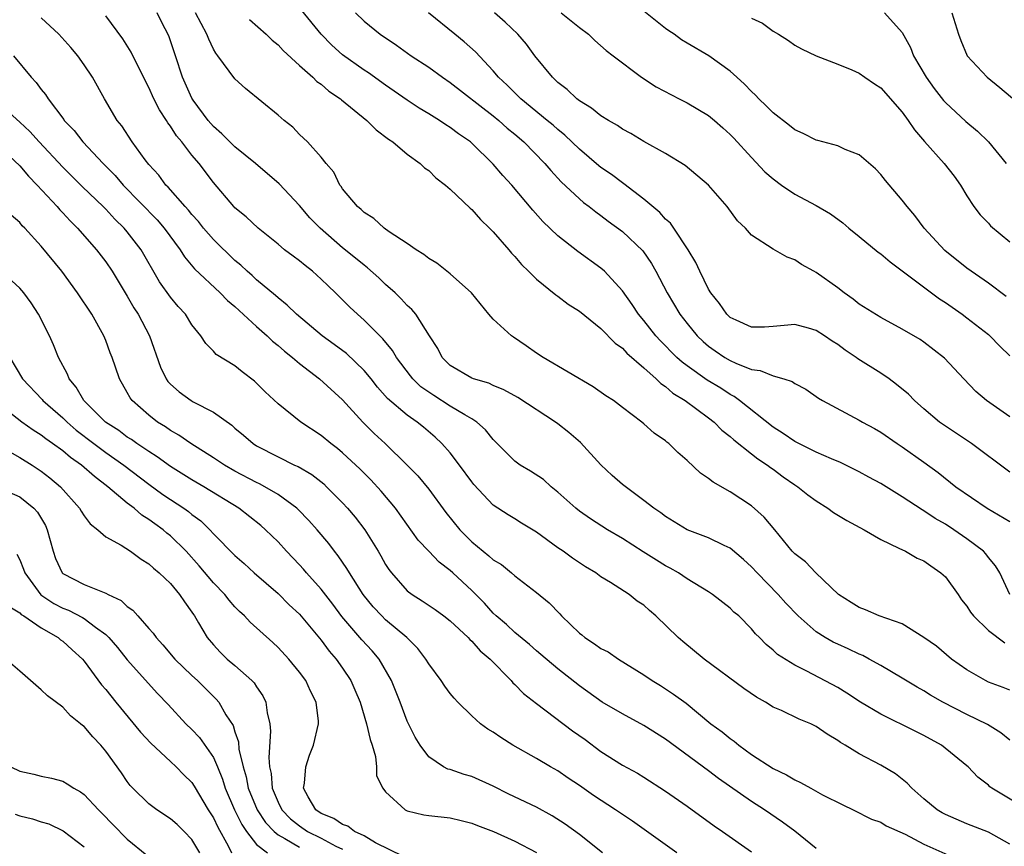
# Model space of a CAD drawing. Units: inches. Extents: x 2577000 to 2580000, y 1506000 to 1509000.
# Drawn here: x 2578137 to 2578228, y 1506338 to 1506414 of the extents above; entities that cross this region are included whole.
import ezdxf

# ---------------------------------------------------------------- set-up
doc = ezdxf.new("R2010")
doc.units = ezdxf.units.IN
doc.header["$MEASUREMENT"] = 0
doc.layers.add('LD25771506_2ft', color=120, linetype='Continuous')

msp = doc.modelspace()

# ---------------------------------------------------------------- linework, layer by layer
at = {"layer": 'LD25771506_2ft'}
for points, elevation in [([(2578228.987, 1506360.987), (2578228.05, 1506363), (2578227.659, 1506363.659), (2578227, 1506364.437), (2578226.769, 1506364.769), (2578226.544, 1506365), (2578225, 1506366.149), (2578223.794, 1506367), (2578223, 1506367.51), (2578222.056, 1506368.056), (2578221, 1506368.764), (2578220.843, 1506368.843), (2578219, 1506370.064), (2578217, 1506371.31), (2578215.881, 1506371.881), (2578215, 1506372.383), (2578213.761, 1506373), (2578213.246, 1506373.246), (2578212.417, 1506373.583), (2578211, 1506374.214), (2578209, 1506375.184), (2578207.945, 1506375.945), (2578207, 1506376.517), (2578203.886, 1506379), (2578203.373, 1506379.373), (2578203, 1506379.553), (2578202.13, 1506380.13), (2578200.878, 1506380.878), (2578199, 1506382.21), (2578198.549, 1506382.549), (2578198.065, 1506383), (2578197.524, 1506383.524), (2578197, 1506384.076), (2578196.535, 1506384.535), (2578196.112, 1506385), (2578195, 1506386.412), (2578194.502, 1506387), (2578193.906, 1506387.906), (2578193, 1506389.185), (2578191.328, 1506391), (2578191, 1506391.287), (2578188.84, 1506392.84), (2578187, 1506394.286), (2578185.611, 1506395.611), (2578184.667, 1506396.666), (2578182.71, 1506399), (2578181.896, 1506399.896), (2578181, 1506400.939), (2578179, 1506402.903), (2578178.888, 1506403), (2578177.77, 1506403.77), (2578177, 1506404.35), (2578176.596, 1506404.596), (2578175.994, 1506405), (2578175, 1506405.609), (2578174.123, 1506406.123), (2578173, 1506406.876), (2578171, 1506408.261), (2578169.409, 1506409.409), (2578169, 1506409.674), (2578167, 1506411.099), (2578165.988, 1506411.988), (2578164.998, 1506412.998), (2578163.217, 1506415.217)], 9418), ([(2578229, 1506337.818), (2578227, 1506338.936), (2578225, 1506339.703), (2578223, 1506340.555), (2578222.711, 1506340.711), (2578222.239, 1506341), (2578221, 1506342.03), (2578219.87, 1506343), (2578219.465, 1506343.465), (2578218.358, 1506344.358), (2578217, 1506345.154), (2578215, 1506346.191), (2578213.707, 1506347), (2578213.256, 1506347.256), (2578213, 1506347.45), (2578212.021, 1506348.021), (2578211, 1506348.752), (2578210.493, 1506349), (2578209.421, 1506349.421), (2578207.789, 1506350.211), (2578207, 1506350.544), (2578206.281, 1506351), (2578205.454, 1506351.454), (2578204.273, 1506352.273), (2578200.597, 1506355), (2578198.619, 1506356.619), (2578198.191, 1506357), (2578196.096, 1506359), (2578195.505, 1506359.505), (2578195, 1506359.993), (2578194.381, 1506360.381), (2578193.632, 1506361), (2578191.903, 1506362.096), (2578191, 1506362.629), (2578190.519, 1506363), (2578189.561, 1506363.561), (2578189, 1506363.927), (2578188.36, 1506364.36), (2578187.493, 1506365), (2578187, 1506365.337), (2578185, 1506366.782), (2578183.617, 1506367.617), (2578183, 1506368.017), (2578182.382, 1506368.382), (2578181, 1506369.269), (2578179.193, 1506371.193), (2578179, 1506371.437), (2578177.862, 1506373), (2578177, 1506374.13), (2578176.235, 1506375), (2578175.59, 1506375.59), (2578174.516, 1506376.516), (2578173.924, 1506377), (2578173, 1506377.633), (2578171.177, 1506379.177), (2578170.237, 1506380.237), (2578169.639, 1506381), (2578169, 1506381.774), (2578167.348, 1506383.348), (2578166.213, 1506384.213), (2578165.112, 1506385), (2578162.713, 1506387), (2578161.863, 1506387.863), (2578161, 1506388.523), (2578160.759, 1506388.759), (2578159, 1506390.205), (2578158.599, 1506390.599), (2578158.125, 1506391), (2578157.553, 1506391.553), (2578157, 1506392.001), (2578155, 1506393.945), (2578154.089, 1506395), (2578153.609, 1506395.609), (2578153, 1506396.267), (2578152.678, 1506396.678), (2578152.37, 1506397), (2578150.802, 1506398.803), (2578150.59, 1506399), (2578149.921, 1506399.921), (2578149, 1506400.901), (2578148.655, 1506401.345), (2578147.451, 1506403), (2578146.486, 1506404.486), (2578146.065, 1506405), (2578144.89, 1506407), (2578143.766, 1506409), (2578143, 1506410.157), (2578142.405, 1506411), (2578141.758, 1506411.758), (2578140.64, 1506413), (2578139, 1506414.514)], 9408), ([(2578229.631, 1506341.631), (2578227.322, 1506343), (2578227.139, 1506343.139), (2578227, 1506343.277), (2578226.032, 1506344.032), (2578225.107, 1506345), (2578225, 1506345.093), (2578222.648, 1506347), (2578221, 1506347.901), (2578220.272, 1506348.272), (2578217, 1506349.868), (2578215.119, 1506351), (2578213.844, 1506351.844), (2578213, 1506352.371), (2578210.116, 1506353.884), (2578209, 1506354.424), (2578207.414, 1506355.414), (2578207, 1506355.834), (2578206.353, 1506356.353), (2578205.723, 1506357), (2578205.352, 1506357.352), (2578205, 1506357.806), (2578203.798, 1506359), (2578203.36, 1506359.36), (2578203, 1506359.735), (2578201.37, 1506361), (2578201, 1506361.242), (2578199, 1506362.444), (2578198.193, 1506363), (2578197.436, 1506363.436), (2578197, 1506363.651), (2578196.167, 1506364.167), (2578194.94, 1506364.939), (2578193, 1506366.193), (2578191.621, 1506367), (2578190.024, 1506368.023), (2578189, 1506368.732), (2578188.656, 1506369), (2578187, 1506370.498), (2578186.363, 1506371), (2578185.654, 1506371.654), (2578184.448, 1506372.448), (2578183.487, 1506373), (2578183, 1506373.359), (2578181, 1506375.372), (2578180.288, 1506376.288), (2578179.464, 1506377), (2578179, 1506377.285), (2578178.342, 1506377.658), (2578177, 1506378.486), (2578175.471, 1506379.472), (2578174.282, 1506380.283), (2578173.538, 1506381), (2578173.297, 1506381.297), (2578172.016, 1506383), (2578171.642, 1506383.642), (2578170.733, 1506384.733), (2578170.448, 1506385), (2578169, 1506386.465), (2578168.385, 1506387), (2578167.676, 1506387.676), (2578166.348, 1506389), (2578165.644, 1506389.644), (2578165, 1506390.278), (2578164.193, 1506391), (2578163.517, 1506391.517), (2578163, 1506391.959), (2578162.392, 1506392.392), (2578161.611, 1506393), (2578161, 1506393.516), (2578159.168, 1506395), (2578158.043, 1506396.043), (2578157, 1506396.885), (2578156.889, 1506397), (2578155, 1506399.242), (2578153.667, 1506401), (2578153, 1506401.779), (2578152.054, 1506403), (2578151.569, 1506403.568), (2578151, 1506404.47), (2578150.765, 1506404.765), (2578150.633, 1506405), (2578149.977, 1506405.977), (2578149.466, 1506407), (2578149, 1506408.053), (2578148.01, 1506409.99), (2578147.35, 1506411.35), (2578146.569, 1506412.569), (2578145, 1506414.697)], 9410), ([(2578229, 1506347.483), (2578228.163, 1506348.163), (2578226.909, 1506348.909), (2578225, 1506349.861), (2578222.778, 1506351), (2578221.632, 1506351.632), (2578221, 1506352.041), (2578220.375, 1506352.375), (2578219, 1506353.213), (2578217, 1506354.397), (2578215.934, 1506355), (2578215.321, 1506355.321), (2578215, 1506355.441), (2578213.961, 1506355.961), (2578213, 1506356.376), (2578212.577, 1506356.577), (2578211.844, 1506357), (2578211, 1506357.536), (2578209.311, 1506359), (2578208.189, 1506360.19), (2578207.458, 1506361), (2578205.507, 1506363), (2578205, 1506363.568), (2578204.251, 1506364.251), (2578203, 1506365.297), (2578202.462, 1506365.538), (2578201, 1506366.249), (2578199, 1506366.992), (2578197, 1506368.222), (2578196.571, 1506368.571), (2578195.931, 1506369), (2578195, 1506369.731), (2578193, 1506371.19), (2578192.033, 1506372.033), (2578191, 1506373.032), (2578189.106, 1506375.106), (2578188.017, 1506376.018), (2578187, 1506376.833), (2578186.771, 1506377), (2578183.27, 1506379.27), (2578181.988, 1506379.989), (2578181, 1506380.401), (2578180.595, 1506380.595), (2578179.147, 1506381), (2578179, 1506381.06), (2578177, 1506382.259), (2578176.247, 1506383), (2578175.839, 1506383.839), (2578175.069, 1506385), (2578173.795, 1506387), (2578173.435, 1506387.435), (2578173, 1506387.821), (2578172.452, 1506388.452), (2578171.871, 1506389), (2578171, 1506389.777), (2578170.376, 1506390.376), (2578169.318, 1506391.318), (2578169, 1506391.548), (2578168.214, 1506392.214), (2578167, 1506393.187), (2578164.901, 1506395), (2578163.963, 1506395.963), (2578163, 1506397.089), (2578161.106, 1506399.105), (2578158.91, 1506401), (2578157, 1506402.54), (2578156.521, 1506403), (2578155.771, 1506403.77), (2578155, 1506404.421), (2578154.501, 1506405), (2578153.126, 1506406.874), (2578153, 1506407.064), (2578152.136, 1506409), (2578151.483, 1506411), (2578150.842, 1506412.842), (2578150.163, 1506414.163), (2578149.764, 1506415)], 9412), ([(2578229, 1506352.11), (2578228.366, 1506352.365), (2578227, 1506352.867), (2578226.725, 1506353), (2578225, 1506354.012), (2578223.565, 1506355), (2578222.182, 1506356.182), (2578221, 1506357.015), (2578219, 1506358.272), (2578216.863, 1506359), (2578215.576, 1506359.576), (2578215, 1506359.783), (2578214.262, 1506360.262), (2578213.071, 1506361), (2578210.971, 1506363), (2578210.011, 1506364.011), (2578209, 1506364.759), (2578208.776, 1506365), (2578207.153, 1506367), (2578206.177, 1506368.177), (2578205, 1506369.22), (2578203, 1506370.522), (2578201.414, 1506371.414), (2578201, 1506371.75), (2578200.259, 1506372.259), (2578199, 1506373.433), (2578198.16, 1506374.16), (2578197.302, 1506375), (2578197.128, 1506375.128), (2578197, 1506375.257), (2578195.956, 1506375.956), (2578195, 1506376.849), (2578194.814, 1506377), (2578193, 1506378.354), (2578192.16, 1506379), (2578191.442, 1506379.442), (2578190.283, 1506380.283), (2578185.632, 1506383), (2578185, 1506383.398), (2578184.062, 1506384.062), (2578182.867, 1506384.867), (2578182.701, 1506385), (2578181, 1506386.559), (2578180.601, 1506387), (2578178.974, 1506389), (2578177, 1506390.767), (2578175.75, 1506391.75), (2578175, 1506392.19), (2578174.556, 1506392.556), (2578173.828, 1506393), (2578173, 1506393.575), (2578171.336, 1506394.664), (2578170.861, 1506395), (2578169.891, 1506395.891), (2578169, 1506396.449), (2578168.724, 1506396.724), (2578168.369, 1506397), (2578167, 1506398.664), (2578166.871, 1506398.871), (2578166.753, 1506399), (2578166.195, 1506400.195), (2578165.465, 1506401), (2578165, 1506401.577), (2578163.746, 1506403), (2578163, 1506403.705), (2578162.363, 1506404.363), (2578161.558, 1506405), (2578161, 1506405.483), (2578157.969, 1506407.969), (2578157, 1506408.856), (2578155.415, 1506411), (2578155.229, 1506411.229), (2578155, 1506411.621), (2578154.557, 1506412.557), (2578154.393, 1506413), (2578153.336, 1506415)], 9414), ([(2578158.356, 1506414.356), (2578159.888, 1506413), (2578160.458, 1506412.458), (2578161, 1506412.016), (2578161.481, 1506411.481), (2578163, 1506410.092), (2578164.229, 1506409), (2578164.616, 1506408.616), (2578165, 1506408.357), (2578165.73, 1506407.729), (2578166.797, 1506407), (2578166.901, 1506406.901), (2578169.255, 1506405), (2578170.13, 1506404.13), (2578171.26, 1506403.26), (2578171.66, 1506403), (2578173, 1506401.853), (2578174.221, 1506401), (2578174.609, 1506400.609), (2578175, 1506400.347), (2578175.672, 1506399.672), (2578176.568, 1506399), (2578177, 1506398.626), (2578178.853, 1506396.853), (2578179, 1506396.74), (2578179.8, 1506395.8), (2578180.648, 1506395), (2578181, 1506394.646), (2578182.433, 1506393), (2578182.685, 1506392.685), (2578183, 1506392.357), (2578183.613, 1506391.613), (2578184.28, 1506391), (2578185, 1506390.258), (2578186.809, 1506388.809), (2578187, 1506388.689), (2578187.946, 1506387.947), (2578189, 1506387.3), (2578191, 1506385.689), (2578192.329, 1506384.329), (2578193, 1506383.855), (2578193.403, 1506383.403), (2578195, 1506382.023), (2578196.144, 1506381), (2578196.568, 1506380.568), (2578197, 1506380.297), (2578197.693, 1506379.693), (2578198.827, 1506379), (2578201, 1506377.401), (2578201.522, 1506377), (2578202.242, 1506376.242), (2578203, 1506375.674), (2578203.346, 1506375.346), (2578205, 1506374.062), (2578205.583, 1506373.583), (2578206.482, 1506373), (2578206.766, 1506372.766), (2578207, 1506372.612), (2578207.927, 1506371.927), (2578209, 1506371.177), (2578209.279, 1506371), (2578210.236, 1506370.236), (2578211, 1506369.674), (2578212.08, 1506369), (2578212.6, 1506368.6), (2578213.86, 1506367.86), (2578215.46, 1506367), (2578217, 1506366.082), (2578218.693, 1506365.307), (2578219.292, 1506365), (2578220.366, 1506364.366), (2578221, 1506364.118), (2578221.639, 1506363.639), (2578222.575, 1506363), (2578223, 1506362.62), (2578224.178, 1506361), (2578224.503, 1506360.503), (2578225, 1506359.901), (2578225.351, 1506359.351), (2578225.624, 1506359), (2578227, 1506357.655), (2578228.516, 1506356.516)], 9416), ([(2578168.204, 1506415), (2578169, 1506414.229), (2578170.486, 1506413), (2578171.993, 1506411.993), (2578173.379, 1506411), (2578175, 1506409.929), (2578176.292, 1506409), (2578177, 1506408.518), (2578181, 1506405.419), (2578181.514, 1506405), (2578182.293, 1506404.293), (2578183, 1506403.717), (2578183.843, 1506403), (2578185.799, 1506401), (2578186.341, 1506400.341), (2578187.307, 1506399.307), (2578189, 1506397.716), (2578189.385, 1506397.385), (2578189.919, 1506397), (2578190.516, 1506396.516), (2578191, 1506396.175), (2578191.663, 1506395.663), (2578193, 1506394.687), (2578194.883, 1506392.883), (2578195.707, 1506391.707), (2578196.11, 1506391), (2578197.148, 1506389), (2578198.334, 1506387), (2578199, 1506386.148), (2578199.952, 1506385), (2578200.489, 1506384.489), (2578201, 1506384.054), (2578201.615, 1506383.615), (2578202.519, 1506383), (2578203, 1506382.715), (2578203.527, 1506382.473), (2578205, 1506381.885), (2578205.786, 1506381.786), (2578207, 1506381.288), (2578208.003, 1506381), (2578208.753, 1506380.753), (2578209, 1506380.564), (2578210.041, 1506380.041), (2578211.221, 1506379.221), (2578211.596, 1506379), (2578215, 1506377.19), (2578215.298, 1506377), (2578216.406, 1506376.406), (2578217, 1506376.051), (2578218.534, 1506375), (2578219, 1506374.705), (2578221, 1506373.279), (2578222.319, 1506372.319), (2578223.985, 1506371), (2578226.887, 1506369), (2578229, 1506367.765)], 9420), ([(2578229, 1506372.338), (2578225.438, 1506375), (2578223, 1506376.618), (2578222.471, 1506377), (2578221, 1506378.226), (2578220.119, 1506379), (2578219.573, 1506379.574), (2578218.475, 1506380.475), (2578217.782, 1506381), (2578217, 1506381.531), (2578214.876, 1506382.876), (2578214.72, 1506383), (2578213.686, 1506383.686), (2578213, 1506384.205), (2578212.495, 1506384.495), (2578211.76, 1506385), (2578211, 1506385.491), (2578210.298, 1506385.702), (2578209, 1506386.046), (2578208.032, 1506385.968), (2578207, 1506385.856), (2578206.187, 1506385.813), (2578205, 1506385.799), (2578203.555, 1506386.445), (2578203, 1506386.714), (2578202.701, 1506387), (2578202.016, 1506388.016), (2578201.208, 1506389), (2578201, 1506389.332), (2578200.18, 1506391), (2578199.82, 1506391.82), (2578199.1, 1506393), (2578197.763, 1506395), (2578197.451, 1506395.451), (2578197, 1506395.837), (2578196.459, 1506396.459), (2578195, 1506397.686), (2578193.126, 1506399.126), (2578193, 1506399.2), (2578191.973, 1506399.973), (2578191, 1506400.64), (2578190.797, 1506400.797), (2578189, 1506402.333), (2578187.646, 1506403.646), (2578187, 1506404.148), (2578186.551, 1506404.551), (2578186.013, 1506405), (2578183.567, 1506407), (2578182.276, 1506408.276), (2578181.493, 1506409), (2578181, 1506409.59), (2578179.352, 1506411.352), (2578178.297, 1506412.296), (2578177.414, 1506413), (2578174.969, 1506415)], 9422), ([(2578229, 1506377.477), (2578226.822, 1506379), (2578225.844, 1506379.844), (2578224.724, 1506381), (2578222.931, 1506382.931), (2578221, 1506384.416), (2578220.655, 1506384.655), (2578219, 1506385.621), (2578217, 1506386.691), (2578215, 1506387.951), (2578214.422, 1506388.422), (2578213.585, 1506389), (2578213, 1506389.46), (2578211, 1506390.887), (2578210.773, 1506391), (2578209.636, 1506391.636), (2578209, 1506392.07), (2578208.298, 1506392.298), (2578207, 1506393.042), (2578205, 1506394.348), (2578204.418, 1506395), (2578203.687, 1506395.686), (2578202.74, 1506397), (2578201, 1506398.993), (2578198.818, 1506400.818), (2578197, 1506401.927), (2578195, 1506403.054), (2578193.782, 1506403.783), (2578193, 1506404.174), (2578192.529, 1506404.529), (2578191.694, 1506405), (2578191, 1506405.418), (2578190.13, 1506406.13), (2578189, 1506406.81), (2578188.756, 1506407), (2578187.857, 1506407.856), (2578187, 1506408.522), (2578186.764, 1506408.764), (2578186.491, 1506409), (2578184.864, 1506411), (2578184.088, 1506412.087), (2578183.292, 1506413), (2578182.116, 1506414.117), (2578181.113, 1506415)], 9424), ([(2578187.317, 1506415), (2578189, 1506413.628), (2578189.847, 1506413), (2578190.422, 1506412.422), (2578191.479, 1506411.479), (2578192.149, 1506411), (2578194.76, 1506409), (2578196.129, 1506408.128), (2578198.273, 1506407), (2578199, 1506406.645), (2578201, 1506405.449), (2578201.551, 1506405), (2578202.327, 1506404.327), (2578203, 1506403.706), (2578203.352, 1506403.352), (2578205, 1506401.547), (2578206.237, 1506400.238), (2578207, 1506399.564), (2578207.766, 1506399), (2578209, 1506398.16), (2578211, 1506397.091), (2578212.323, 1506396.323), (2578213.482, 1506395.482), (2578214.043, 1506395), (2578215, 1506394.236), (2578216.766, 1506392.766), (2578217, 1506392.601), (2578217.862, 1506391.862), (2578219, 1506391.04), (2578222.453, 1506388.453), (2578223, 1506388.095), (2578224.567, 1506387), (2578225, 1506386.68), (2578227, 1506385.12), (2578227.139, 1506385), (2578228.059, 1506384.059), (2578229, 1506383.136)], 9426), ([(2578228.654, 1506388.654), (2578227, 1506389.895), (2578225, 1506391.295), (2578222.937, 1506392.937), (2578221.041, 1506395), (2578220.177, 1506396.177), (2578219.45, 1506397), (2578219, 1506397.602), (2578217.429, 1506399.429), (2578217, 1506399.977), (2578216.509, 1506400.509), (2578215, 1506401.792), (2578213.695, 1506402.305), (2578213, 1506402.635), (2578211.151, 1506403.151), (2578211, 1506403.181), (2578209.797, 1506403.797), (2578209, 1506404.132), (2578208.535, 1506404.535), (2578207, 1506405.692), (2578206.354, 1506406.354), (2578205.669, 1506407), (2578205.349, 1506407.35), (2578205, 1506407.671), (2578204.353, 1506408.353), (2578203.624, 1506409), (2578203, 1506409.584), (2578201.011, 1506411.011), (2578199, 1506412.173), (2578198.492, 1506412.492), (2578197.804, 1506413), (2578197.315, 1506413.315), (2578197, 1506413.546), (2578195, 1506415.129)], 9428), ([(2578205, 1506414.505), (2578206.017, 1506414.017), (2578207, 1506413.281), (2578207.503, 1506413), (2578208.433, 1506412.433), (2578209, 1506411.985), (2578209.643, 1506411.642), (2578211, 1506410.983), (2578213, 1506410.225), (2578214.296, 1506409.704), (2578215, 1506409.383), (2578215.528, 1506409), (2578216.404, 1506408.404), (2578217, 1506408.037), (2578219, 1506405.764), (2578219.551, 1506405), (2578220.118, 1506404.119), (2578221.049, 1506403.049), (2578222.904, 1506401), (2578223.816, 1506399.816), (2578224.419, 1506399), (2578225, 1506397.999), (2578225.654, 1506397), (2578226.24, 1506396.24), (2578227, 1506395.457), (2578227.209, 1506395.209), (2578229, 1506393.731)], 9430), ([(2578217.333, 1506415), (2578219, 1506413.166), (2578219.768, 1506411.768), (2578220.055, 1506411), (2578221.205, 1506409), (2578221.962, 1506407.962), (2578222.841, 1506406.841), (2578223, 1506406.663), (2578224.894, 1506404.893), (2578225.988, 1506403.988), (2578227.018, 1506403.018), (2578228.637, 1506401)], 9432), ([(2578223.593, 1506415), (2578224.211, 1506413), (2578224.427, 1506412.427), (2578225.029, 1506411), (2578226.878, 1506409), (2578228.064, 1506408.064), (2578230.232, 1506406.232)], 9434), ([(2578136.435, 1506411), (2578138.071, 1506409), (2578138.525, 1506408.525), (2578139, 1506407.862), (2578139.393, 1506407.393), (2578139.63, 1506407), (2578141.092, 1506405.091), (2578141.145, 1506405), (2578142.051, 1506404.05), (2578142.853, 1506403), (2578144.75, 1506401), (2578145.874, 1506399.873), (2578146.621, 1506399), (2578149.761, 1506395.761), (2578150.427, 1506395), (2578151.907, 1506393), (2578152.323, 1506392.323), (2578153.233, 1506391.233), (2578155.626, 1506389), (2578156.296, 1506388.296), (2578157, 1506387.717), (2578159, 1506385.865), (2578159.987, 1506385), (2578160.493, 1506384.493), (2578161, 1506384.102), (2578161.587, 1506383.587), (2578162.348, 1506383), (2578163, 1506382.435), (2578164.86, 1506381), (2578167, 1506379.048), (2578168.888, 1506377), (2578169.943, 1506375.943), (2578170.953, 1506375), (2578173.001, 1506373.001), (2578173.995, 1506371.995), (2578175, 1506370.782), (2578176.605, 1506368.605), (2578177.888, 1506367), (2578179, 1506365.872), (2578180.596, 1506364.596), (2578181, 1506364.222), (2578181.761, 1506363.761), (2578182.692, 1506363), (2578183, 1506362.724), (2578185, 1506361.174), (2578186.206, 1506360.206), (2578187.192, 1506359.192), (2578187.349, 1506359), (2578189, 1506357.41), (2578189.235, 1506357.235), (2578189.501, 1506357), (2578190.412, 1506356.412), (2578191, 1506355.979), (2578191.663, 1506355.663), (2578192.627, 1506355), (2578195, 1506353.519), (2578195.755, 1506353), (2578196.533, 1506352.533), (2578197.75, 1506351.75), (2578198.906, 1506350.906), (2578201.225, 1506349), (2578202.252, 1506348.252), (2578203, 1506347.621), (2578203.374, 1506347.374), (2578203.806, 1506347), (2578205, 1506346.15), (2578207, 1506344.83), (2578208.254, 1506344.254), (2578209, 1506343.772), (2578209.545, 1506343.545), (2578210.493, 1506343), (2578211.591, 1506342.409), (2578213.461, 1506341.461), (2578214.445, 1506341), (2578216.129, 1506340.129), (2578217, 1506339.844), (2578217.511, 1506339.511), (2578219.262, 1506338.738), (2578221, 1506337.801), (2578224.341, 1506336.341)], 9406), ([(2578211, 1506337.413), (2578209.016, 1506339.015), (2578207.871, 1506339.871), (2578206.205, 1506341), (2578205, 1506341.78), (2578201.917, 1506343.917), (2578201, 1506344.611), (2578197, 1506347.548), (2578195, 1506348.819), (2578193, 1506349.913), (2578191.125, 1506351), (2578189, 1506352.513), (2578187, 1506354.09), (2578185.428, 1506355.428), (2578185, 1506355.776), (2578184.359, 1506356.359), (2578183, 1506357.47), (2578182.216, 1506358.216), (2578181.282, 1506359), (2578181, 1506359.267), (2578180.176, 1506360.176), (2578179, 1506361.367), (2578177.248, 1506363), (2578177, 1506363.226), (2578175.982, 1506363.982), (2578174.999, 1506364.999), (2578174.031, 1506366.031), (2578171.921, 1506369), (2578170.593, 1506370.593), (2578169.629, 1506371.629), (2578168.631, 1506372.63), (2578167, 1506374.144), (2578166.535, 1506374.535), (2578165.902, 1506375), (2578165, 1506375.756), (2578163.135, 1506377), (2578161, 1506378.699), (2578159.804, 1506379.804), (2578158.803, 1506380.804), (2578157.664, 1506381.664), (2578157, 1506382.231), (2578155.264, 1506383.264), (2578155, 1506383.577), (2578154.28, 1506384.279), (2578153.84, 1506385), (2578153, 1506386.012), (2578152.396, 1506387), (2578151.722, 1506387.722), (2578151, 1506388.582), (2578150.003, 1506390.003), (2578148.278, 1506393), (2578147, 1506394.655), (2578146.708, 1506395), (2578145.836, 1506395.836), (2578145, 1506396.751), (2578144.753, 1506397), (2578142.841, 1506398.841), (2578141, 1506400.669), (2578138.808, 1506403), (2578137.957, 1506403.957), (2578137, 1506404.85), (2578135, 1506406.632)], 9404), ([(2578135, 1506402.65), (2578137, 1506400.788), (2578137.817, 1506399.817), (2578138.629, 1506399), (2578140.48, 1506397), (2578140.714, 1506396.714), (2578141, 1506396.429), (2578141.681, 1506395.681), (2578142.378, 1506395), (2578144.132, 1506393), (2578145, 1506391.868), (2578145.594, 1506391), (2578147, 1506388.7), (2578147.611, 1506387.611), (2578148.001, 1506387), (2578149.047, 1506385), (2578150.091, 1506382.091), (2578150.619, 1506381), (2578150.769, 1506380.769), (2578151, 1506380.527), (2578151.801, 1506379.801), (2578152.925, 1506379), (2578153.11, 1506378.891), (2578155, 1506377.926), (2578156.696, 1506376.696), (2578157, 1506376.427), (2578157.786, 1506375.786), (2578158.686, 1506375), (2578159, 1506374.802), (2578161, 1506373.756), (2578162.543, 1506373), (2578162.862, 1506372.862), (2578164.128, 1506372.128), (2578165.25, 1506371.25), (2578165.518, 1506371), (2578167, 1506369.498), (2578167.456, 1506369), (2578168.164, 1506368.164), (2578169.053, 1506367), (2578170.308, 1506365), (2578170.567, 1506364.566), (2578171, 1506363.782), (2578171.304, 1506363.304), (2578171.531, 1506363), (2578173, 1506361.343), (2578173.452, 1506361), (2578174.406, 1506360.406), (2578175.592, 1506359.592), (2578176.408, 1506359), (2578177, 1506358.532), (2578178.654, 1506357), (2578178.814, 1506356.815), (2578179, 1506356.659), (2578179.774, 1506355.774), (2578180.696, 1506355), (2578182.65, 1506353), (2578182.807, 1506352.807), (2578183, 1506352.649), (2578183.809, 1506351.81), (2578185, 1506350.877), (2578188.347, 1506348.347), (2578189.526, 1506347.525), (2578191, 1506346.425), (2578193, 1506345.162), (2578194.396, 1506344.396), (2578195, 1506344.024), (2578197, 1506342.731), (2578199, 1506341.329), (2578201.519, 1506339.519), (2578202.282, 1506339), (2578205, 1506337.089)], 9402), ([(2578198.045, 1506337), (2578193.935, 1506339.935), (2578193, 1506340.554), (2578192.363, 1506341), (2578190.322, 1506342.322), (2578189, 1506343.257), (2578187.955, 1506343.955), (2578187, 1506344.638), (2578186.318, 1506345), (2578185, 1506345.764), (2578182.809, 1506347), (2578181.704, 1506347.704), (2578181, 1506348.202), (2578180.504, 1506348.504), (2578179.819, 1506349), (2578179, 1506349.721), (2578177.716, 1506351), (2578177.367, 1506351.367), (2578177, 1506351.803), (2578176.497, 1506352.497), (2578176.163, 1506353), (2578175, 1506354.566), (2578174.748, 1506355), (2578173.994, 1506355.994), (2578172.954, 1506357), (2578171, 1506358.639), (2578170.631, 1506359), (2578169.854, 1506359.854), (2578168.906, 1506361), (2578167.631, 1506363), (2578167.404, 1506363.404), (2578166.593, 1506364.593), (2578166.259, 1506365), (2578165.719, 1506365.719), (2578164.633, 1506367), (2578163.864, 1506367.864), (2578162.876, 1506368.876), (2578162.738, 1506369), (2578161, 1506370.271), (2578159.775, 1506371), (2578159.268, 1506371.269), (2578159, 1506371.388), (2578157, 1506372.441), (2578156.016, 1506373), (2578155, 1506373.68), (2578152.892, 1506375), (2578151.785, 1506375.785), (2578151, 1506376.218), (2578150.55, 1506376.55), (2578149.815, 1506377), (2578149, 1506377.646), (2578147.453, 1506379), (2578147.259, 1506379.259), (2578147, 1506379.751), (2578146.261, 1506381), (2578145.911, 1506382.089), (2578145.59, 1506383), (2578145.417, 1506383.417), (2578145, 1506384.573), (2578144.828, 1506385), (2578143.711, 1506387), (2578142.384, 1506389), (2578140.906, 1506391), (2578139, 1506393.339), (2578137.463, 1506395), (2578137.227, 1506395.227), (2578137, 1506395.514), (2578136.21, 1506396.21)], 9400), ([(2578191.149, 1506337), (2578189, 1506338.704), (2578187.68, 1506339.68), (2578186.46, 1506340.46), (2578185, 1506341.239), (2578182.453, 1506342.453), (2578181, 1506343.202), (2578179, 1506344.105), (2578178.289, 1506344.289), (2578177, 1506344.74), (2578176.79, 1506344.79), (2578176.386, 1506345), (2578175, 1506345.923), (2578174.205, 1506347), (2578173.738, 1506347.738), (2578173, 1506349.245), (2578172.341, 1506351), (2578171.555, 1506353), (2578170.404, 1506355), (2578169.753, 1506355.753), (2578168.788, 1506356.789), (2578166.941, 1506358.941), (2578166.084, 1506360.084), (2578165, 1506361.483), (2578163.646, 1506363), (2578163.355, 1506363.355), (2578163, 1506363.748), (2578161.802, 1506365), (2578161, 1506365.866), (2578159.846, 1506367), (2578159.398, 1506367.398), (2578157.357, 1506369), (2578154.097, 1506371), (2578153, 1506371.639), (2578151, 1506372.869), (2578149.774, 1506373.774), (2578149, 1506374.254), (2578147.895, 1506375), (2578147.382, 1506375.382), (2578147, 1506375.612), (2578146.21, 1506376.21), (2578144.968, 1506377), (2578142.96, 1506379), (2578142.247, 1506380.247), (2578141.592, 1506381), (2578141.439, 1506381.439), (2578140.609, 1506383), (2578140.155, 1506384.155), (2578139.773, 1506385), (2578138.756, 1506387), (2578138.063, 1506388.063), (2578137.37, 1506389), (2578137, 1506389.433), (2578135.136, 1506391.135)], 9398), ([(2578136.073, 1506383), (2578137.247, 1506381), (2578139.082, 1506379.082), (2578139.146, 1506379), (2578141, 1506377.389), (2578141.396, 1506377), (2578142.257, 1506376.256), (2578143.894, 1506375), (2578145, 1506374.177), (2578146.689, 1506373), (2578149, 1506371.223), (2578150.288, 1506370.288), (2578151, 1506369.805), (2578152.247, 1506369), (2578152.689, 1506368.689), (2578153, 1506368.42), (2578153.816, 1506367.816), (2578154.67, 1506367), (2578155, 1506366.633), (2578157, 1506364.606), (2578157.864, 1506363.864), (2578158.796, 1506363), (2578161, 1506361.07), (2578162.044, 1506360.044), (2578163, 1506359.165), (2578165, 1506356.747), (2578165.746, 1506355.746), (2578166.401, 1506355), (2578167, 1506354.159), (2578167.777, 1506353), (2578168.151, 1506352.151), (2578168.624, 1506351), (2578169.233, 1506349), (2578169.546, 1506347.546), (2578169.735, 1506347), (2578170.045, 1506345.955), (2578170.149, 1506345), (2578170.153, 1506344.153), (2578170.749, 1506343), (2578171, 1506342.684), (2578172.815, 1506341), (2578173, 1506340.914), (2578174.539, 1506340.539), (2578175, 1506340.468), (2578177, 1506340.262), (2578178.008, 1506340.008), (2578179, 1506339.779), (2578179.535, 1506339.535), (2578181.006, 1506339), (2578183, 1506338.08), (2578185, 1506337.029)], 9396), ([(2578172.661, 1506336.661), (2578170.063, 1506337.937), (2578169, 1506338.575), (2578168.11, 1506339), (2578167.481, 1506339.481), (2578167, 1506339.628), (2578166.195, 1506340.194), (2578165, 1506340.672), (2578164.512, 1506341), (2578163.805, 1506342.195), (2578163.373, 1506343), (2578163.469, 1506343.469), (2578163.577, 1506345), (2578163.915, 1506346.085), (2578164.303, 1506347), (2578164.763, 1506349), (2578164.754, 1506349.246), (2578164.548, 1506351), (2578164.023, 1506352.023), (2578163.596, 1506353), (2578163, 1506353.796), (2578162.003, 1506355), (2578161, 1506356.078), (2578160.523, 1506356.523), (2578158.415, 1506358.415), (2578157.89, 1506359), (2578157.428, 1506359.428), (2578157, 1506359.86), (2578156.463, 1506360.463), (2578156.056, 1506361), (2578155, 1506362.085), (2578153.664, 1506363.664), (2578152.46, 1506365), (2578151, 1506366.443), (2578150.684, 1506366.684), (2578150.316, 1506367), (2578149.548, 1506367.547), (2578149, 1506367.963), (2578148.354, 1506368.354), (2578147.625, 1506369), (2578147, 1506369.482), (2578145.204, 1506371), (2578143.939, 1506371.939), (2578142.755, 1506373), (2578141.713, 1506373.713), (2578141, 1506374.315), (2578140.055, 1506375), (2578139.431, 1506375.431), (2578139, 1506375.782), (2578138.249, 1506376.25), (2578137.205, 1506377), (2578135, 1506378.679)], 9394), ([(2578135.377, 1506374.623), (2578137, 1506373.721), (2578138.144, 1506373), (2578139, 1506372.438), (2578139.814, 1506371.814), (2578140.804, 1506371), (2578142.569, 1506369), (2578142.72, 1506368.72), (2578143, 1506368.29), (2578143.546, 1506367.546), (2578144.272, 1506367), (2578145, 1506366.35), (2578146.438, 1506365.562), (2578147.3, 1506365), (2578148.275, 1506364.275), (2578149, 1506363.853), (2578149.426, 1506363.426), (2578149.969, 1506363), (2578151, 1506362.006), (2578151.848, 1506361), (2578152.297, 1506360.297), (2578153, 1506359.365), (2578153.136, 1506359.137), (2578153.243, 1506359), (2578153.625, 1506358.375), (2578154.418, 1506357), (2578155, 1506356.309), (2578155.632, 1506355.631), (2578156.285, 1506355), (2578157, 1506354.396), (2578158.562, 1506353), (2578158.779, 1506352.779), (2578159, 1506352.413), (2578159.598, 1506351.598), (2578159.872, 1506351), (2578159.981, 1506350.019), (2578160.246, 1506349), (2578160.317, 1506348.317), (2578160.152, 1506345.849), (2578160.219, 1506345), (2578160.365, 1506344.365), (2578160.47, 1506343), (2578161, 1506341.728), (2578161.355, 1506341), (2578162.175, 1506340.175), (2578163, 1506339.506), (2578163.741, 1506339), (2578165, 1506338.367), (2578166.367, 1506337.633), (2578167, 1506337.336)], 9392), ([(2578135, 1506370.924), (2578137, 1506370.044), (2578138.299, 1506369), (2578138.643, 1506368.643), (2578139.391, 1506367.391), (2578139.568, 1506367), (2578140.096, 1506365), (2578140.338, 1506364.338), (2578140.945, 1506363), (2578141, 1506362.946), (2578143, 1506361.912), (2578144.835, 1506361.165), (2578145, 1506361.113), (2578145.206, 1506361), (2578146.429, 1506360.429), (2578147, 1506359.877), (2578147.524, 1506359.524), (2578147.962, 1506359), (2578149, 1506357.846), (2578149.411, 1506357.411), (2578149.67, 1506357), (2578150.312, 1506356.312), (2578151.406, 1506355), (2578153, 1506353.458), (2578153.504, 1506353), (2578155, 1506351.514), (2578155.267, 1506351.267), (2578155.492, 1506351), (2578156.165, 1506349.835), (2578156.822, 1506348.822), (2578157, 1506348.228), (2578157.317, 1506347.316), (2578157.372, 1506346.628), (2578157.764, 1506345), (2578158.054, 1506344.054), (2578158.24, 1506343), (2578159.054, 1506341), (2578159.83, 1506339.83), (2578160.629, 1506339), (2578161, 1506338.69), (2578161.644, 1506338.356), (2578163, 1506337.542)], 9390), ([(2578136.736, 1506364.736), (2578137, 1506364.206), (2578137.355, 1506363.355), (2578137.466, 1506363), (2578138.971, 1506360.971), (2578140.167, 1506360.167), (2578141, 1506359.721), (2578141.526, 1506359.526), (2578142.849, 1506358.849), (2578143, 1506358.75), (2578144.053, 1506357.947), (2578145, 1506357.273), (2578145.283, 1506357), (2578146.074, 1506356.074), (2578147, 1506354.918), (2578149.799, 1506351.799), (2578150.788, 1506350.788), (2578152.429, 1506349), (2578153, 1506348.462), (2578153.708, 1506347.708), (2578155, 1506345.866), (2578155.378, 1506345), (2578155.849, 1506343.849), (2578156.105, 1506343), (2578156.971, 1506341), (2578157.631, 1506339.63), (2578158.079, 1506339), (2578159, 1506337.794), (2578160.036, 1506337)], 9388), ([(2578135.929, 1506359.928), (2578137, 1506359.296), (2578137.143, 1506359.143), (2578137.383, 1506359), (2578139, 1506357.894), (2578140.578, 1506357), (2578140.798, 1506356.798), (2578141, 1506356.668), (2578141.866, 1506355.866), (2578142.832, 1506355), (2578143, 1506354.808), (2578144.612, 1506352.611), (2578145, 1506352.174), (2578145.928, 1506351), (2578148.221, 1506348.221), (2578149.186, 1506347.186), (2578151, 1506345.481), (2578151.535, 1506345), (2578152.255, 1506344.255), (2578153, 1506343.54), (2578153.211, 1506343.211), (2578154.521, 1506341), (2578155, 1506340.258), (2578155.394, 1506339.394), (2578156.354, 1506337.646), (2578156.674, 1506337)], 9386), ([(2578153.741, 1506337), (2578153, 1506338.25), (2578152.278, 1506339), (2578151.629, 1506339.629), (2578151, 1506340.178), (2578149.74, 1506341), (2578149, 1506341.555), (2578147.512, 1506343), (2578147.272, 1506343.272), (2578147, 1506343.633), (2578146.449, 1506344.449), (2578145, 1506346.462), (2578144.54, 1506347), (2578143.78, 1506347.78), (2578143, 1506348.726), (2578142.839, 1506348.839), (2578142.663, 1506349), (2578141.723, 1506349.723), (2578141, 1506350.527), (2578139.593, 1506351.592), (2578139, 1506352.145), (2578137, 1506353.864), (2578135.716, 1506355)], 9384), ([(2578136.168, 1506345), (2578137, 1506344.58), (2578138.314, 1506344.314), (2578139, 1506344.141), (2578139.949, 1506343.948), (2578141, 1506343.666), (2578141.419, 1506343.419), (2578142.026, 1506343), (2578142.662, 1506342.662), (2578143, 1506342.419), (2578144.326, 1506341), (2578144.671, 1506340.671), (2578145.644, 1506339.644), (2578147, 1506338.276), (2578148.808, 1506336.808)], 9382), ([(2578136.593, 1506340.593), (2578137, 1506340.451), (2578138.179, 1506340.179), (2578139, 1506339.893), (2578139.7, 1506339.7), (2578141.051, 1506339.051), (2578143, 1506337.573)], 9380)]:
    msp.add_lwpolyline(points, dxfattribs=dict(at, elevation=elevation))

doc.saveas('drawing.dxf')
